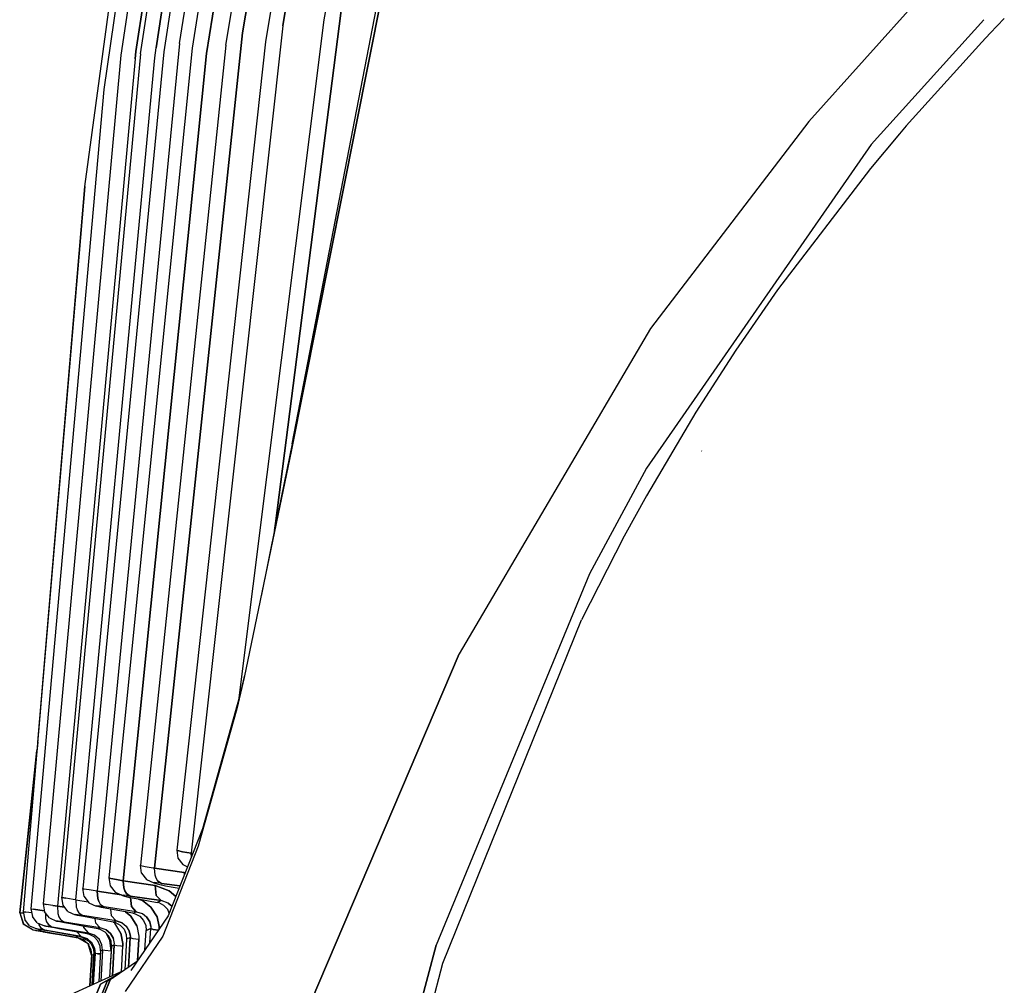
# Model space of a CAD drawing. Units: millimetres. Extents: x 672 to 8503, y -632 to 3430.
# Drawn here: x 1015 to 1135, y 1310 to 1428 of the extents above; entities that cross this region are included whole.
import ezdxf

# ---------------------------------------------------------------- set-up
doc = ezdxf.new("R2010")
doc.units = ezdxf.units.MM
doc.layers.add('TFR-TRI', color=7, linetype='CONTINUOUS', true_color=0xffffff)

msp = doc.modelspace()

# ---------------------------------------------------------------- linework, layer by layer
at = {"layer": 'TFR-TRI', "color": 18, "linetype": 'CONTINUOUS'}
for p, q in [((1044.420715, 1538.268066), (1027.161316, 1423.383301)), ((1029.563293, 1423.564209), (1046.99176, 1537.934814)), ((1050.015686, 1537.480225), (1032.383728, 1423.813477)), ((1053.703308, 1536.912842), (1035.847595, 1424.253662)), ((1045.817566, 1535.950684), (1029.000183, 1423.822998)), ((1029.000183, 1423.822998), (1045.817566, 1535.950684)), ((1031.44696, 1424.27002), (1048.422791, 1535.74585)), ((1048.422791, 1535.74585), (1031.44696, 1424.27002)), ((1039.950989, 1424.597412), (1058.074768, 1536.139404)), ((1034.312683, 1424.795166), (1051.473572, 1535.393799)), ((1034.312683, 1424.795166), (1051.473572, 1535.393799)), ((1037.580261, 1423.599121), (1055.191833, 1534.948975)), ((1055.191833, 1534.948975), (1037.580261, 1423.599121)), ((1041.978821, 1426.123779), (1059.593689, 1534.305176)), ((1059.593689, 1534.305176), (1041.978821, 1426.123779)), ((1063.164368, 1535.214111), (1044.752136, 1424.997803)), ((1064.714661, 1533.514893), (1046.858215, 1426.974121)), ((1046.858215, 1426.974121), (1064.714661, 1533.514893)), ((1041.236389, 1530.323486), (1025.081848, 1419.196289)), ((1022.78363, 1407.403564), (1036.191956, 1506.833496)), ((1063.397522, 1491.623535), (1051.851257, 1427.692383)), ((1022.783264, 1407.403076), (1029.239441, 1455.280029)), ((1061.704773, 1444.681641), (1047.881897, 1375.188965)), ((1047.881897, 1375.188965), (1061.704773, 1444.681641)), ((1048.010071, 1376.110596), (1061.412292, 1445.370361)), ((1054.426331, 1432.550537), (1045.958679, 1366.406006)), ((1045.958679, 1366.406006), (1054.426331, 1432.550537)), ((1124.479065, 1430.530029), (1110.843811, 1415.312744)), ((1124.479065, 1430.530029), (1110.843811, 1415.312744)), ((1051.851257, 1427.692383), (1041.467957, 1344.863281)), ((1132.12677, 1427.708252), (1118.436707, 1412.536133)), ((1132.12677, 1427.708252), (1118.436707, 1412.536133)), ((1134.629333, 1427.854248), (1132.914368, 1426.070557)), ((1046.858215, 1426.974121), (1035.702332, 1326.303223)), ((1046.858215, 1426.974121), (1035.702332, 1326.303223)), ((1031.260437, 1324.465332), (1041.978821, 1426.123779)), ((1041.978821, 1426.123779), (1031.260437, 1324.465332)), ((1132.914368, 1426.070557), (1131.879578, 1424.978027)), ((1034.312683, 1424.795166), (1024.284729, 1321.668213)), ((1034.312683, 1424.795166), (1024.284729, 1321.668213)), ((1035.847595, 1424.253662), (1025.703796, 1323.285156)), ((1039.950989, 1424.597412), (1029.542542, 1324.841064)), ((1031.299011, 1423.056152), (1031.44696, 1424.27002)), ((1031.299011, 1423.056152), (1031.44696, 1424.27002)), ((1044.752136, 1424.997803), (1033.965515, 1326.674805)), ((1131.879578, 1424.978027), (1122.709167, 1414.800049)), ((1027.161316, 1423.383301), (1017.714417, 1320.125244)), ((1028.896057, 1422.950195), (1019.4599, 1319.859619)), ((1028.896057, 1422.950195), (1019.4599, 1319.859619)), ((1029.563293, 1423.564209), (1019.989319, 1320.930664)), ((1021.686462, 1320.629395), (1031.299011, 1423.056152)), ((1021.686462, 1320.629395), (1031.299011, 1423.056152)), ((1032.383728, 1423.813477), (1022.534241, 1321.990234)), ((1037.580261, 1423.599121), (1027.465027, 1322.946045)), ((1027.465027, 1322.946045), (1037.580261, 1423.599121)), ((1029.000183, 1423.822998), (1028.896057, 1422.950195)), ((1028.896057, 1422.950195), (1029.000183, 1423.822998)), ((1025.081848, 1419.196289), (1016.224792, 1319.537354)), ((1110.843811, 1415.312744), (1091.596741, 1390.119629)), ((1110.843811, 1415.312744), (1091.596741, 1390.119629)), ((1122.493469, 1414.548828), (1121.87323, 1413.823242)), ((1122.709167, 1414.800049), (1122.493469, 1414.548828)), ((1121.87323, 1413.823242), (1118.334412, 1409.592285)), ((1118.436707, 1412.536133), (1091.102966, 1373.125)), ((1118.436707, 1412.536133), (1091.102966, 1373.125)), ((1118.334412, 1409.592285), (1107.046326, 1394.860107)), ((1022.78363, 1407.403564), (1015.300964, 1319.17334)), ((1017.05011, 1339.79834), (1022.783264, 1407.403076)), ((1107.046326, 1394.860107), (1101.962585, 1387.492676)), ((1091.596741, 1390.119629), (1068.298523, 1350.5354)), ((1091.596741, 1390.119629), (1068.298523, 1350.5354)), ((1101.962585, 1387.492676), (1097.104309, 1379.936279)), ((1097.104309, 1379.936279), (1091.089783, 1369.757324)), ((1048.010071, 1376.110596), (1046.024475, 1366.407227)), ((1047.881897, 1375.188965), (1046.054993, 1366.407959)), ((1048.010071, 1376.110596), (1047.881897, 1375.188965)), ((1048.010071, 1376.110596), (1047.881897, 1375.188965)), ((1097.840515, 1375.2229), (1097.792908, 1375.239258)), ((1097.840515, 1375.2229), (1097.792908, 1375.239258)), ((1091.102966, 1373.125), (1084.180481, 1360.278076)), ((1091.102966, 1373.125), (1084.180481, 1360.278076)), ((1091.089783, 1369.757324), (1088.395569, 1364.859375)), ((1046.054993, 1366.407959), (1042.157166, 1347.675049)), ((1046.024475, 1366.407227), (1044.216858, 1357.57373)), ((1045.958679, 1366.406006), (1045.849182, 1365.550293)), ((1045.849182, 1365.550293), (1045.958679, 1366.406006)), ((1088.395569, 1364.859375), (1083.179382, 1354.67041)), ((1084.180481, 1360.278076), (1065.521423, 1315.116699)), ((1084.180481, 1360.278076), (1065.521423, 1315.116699)), ((1066.330872, 1312.898438), (1083.179382, 1354.67041)), ((1068.298523, 1350.5354), (1050.333557, 1308.275879)), ((1050.333557, 1308.275879), (1068.298523, 1350.5354)), ((1042.157166, 1347.675049), (1041.259094, 1343.875244)), ((1042.157166, 1347.675049), (1041.259094, 1343.875244)), ((1042.211975, 1347.938721), (1041.611633, 1345.37793)), ((1041.611633, 1345.37793), (1037.116394, 1329.253418)), ((1041.259094, 1343.875244), (1036.584412, 1327.139893)), ((1041.259094, 1343.875244), (1036.584412, 1327.139893)), ((1041.442078, 1344.655029), (1041.440491, 1344.643066)), ((1017.05072, 1339.803711), (1014.859558, 1319.046631)), ((1014.88324, 1319.044189), (1016.964417, 1338.788086)), ((1037.116394, 1329.253418), (1032.906555, 1318.669922)), ((1036.584412, 1327.139893), (1032.257751, 1316.221924)), ((1036.584412, 1327.139893), (1032.257751, 1316.221924)), ((1034.063782, 1326.606934), (1033.965515, 1326.674805)), ((1033.965515, 1326.674805), (1034.10553, 1325.697266)), ((1033.965515, 1326.674805), (1034.063782, 1326.606934)), ((1034.659119, 1326.479736), (1034.063782, 1326.606934)), ((1034.063782, 1326.606934), (1034.659119, 1326.479736)), ((1035.702332, 1326.303223), (1034.659119, 1326.479736)), ((1034.659119, 1326.479736), (1035.702332, 1326.303223)), ((1035.931091, 1326.273926), (1035.702332, 1326.303223)), ((1035.750916, 1325.821045), (1035.702332, 1326.303223)), ((1035.702332, 1326.303223), (1035.750916, 1325.821045)), ((1035.931091, 1326.273926), (1035.702332, 1326.303223)), ((1029.683655, 1323.865234), (1029.542542, 1324.841064)), ((1029.590881, 1324.779053), (1029.542542, 1324.841064)), ((1029.590881, 1324.779053), (1029.542542, 1324.841064)), ((1030.135315, 1324.656982), (1029.590881, 1324.779053)), ((1030.135315, 1324.656982), (1029.590881, 1324.779053)), ((1031.079895, 1324.493896), (1030.135315, 1324.656982)), ((1031.079895, 1324.493896), (1030.135315, 1324.656982)), ((1034.10553, 1325.697266), (1034.697693, 1324.911377)), ((1034.697693, 1324.911377), (1035.285095, 1324.649414)), ((1029.683655, 1323.865234), (1030.27301, 1323.081543)), ((1031.260437, 1324.465332), (1031.079895, 1324.493896)), ((1031.260437, 1324.465332), (1031.079895, 1324.493896)), ((1031.260437, 1324.465332), (1034.879822, 1323.945801)), ((1034.879822, 1323.945801), (1031.260437, 1324.465332)), ((1031.33429, 1323.60791), (1031.260437, 1324.465332)), ((1031.33429, 1323.60791), (1031.260437, 1324.465332)), ((1031.458557, 1323.244873), (1031.33429, 1323.60791)), ((1031.458557, 1323.244873), (1031.33429, 1323.60791)), ((1034.879822, 1323.945801), (1034.989319, 1323.906006)), ((1034.879822, 1323.945801), (1034.989319, 1323.906006)), ((1034.911194, 1323.710205), (1034.879822, 1323.945801)), ((1034.911194, 1323.710205), (1034.879822, 1323.945801)), ((1025.703796, 1323.285156), (1025.867981, 1322.328613)), ((1025.703796, 1323.285156), (1025.933655, 1323.20874)), ((1025.933655, 1323.20874), (1025.703796, 1323.285156)), ((1025.867981, 1322.328613), (1026.463684, 1321.562256)), ((1026.629578, 1323.078857), (1025.933655, 1323.20874)), ((1025.933655, 1323.20874), (1026.629578, 1323.078857)), ((1026.629578, 1323.078857), (1027.465027, 1322.946045)), ((1027.465027, 1322.946045), (1026.629578, 1323.078857)), ((1031.322449, 1322.376953), (1027.465027, 1322.946045)), ((1027.532288, 1322.074707), (1027.465027, 1322.946045)), ((1027.465027, 1322.946045), (1031.322449, 1322.376953)), ((1027.465027, 1322.946045), (1027.532288, 1322.074707)), ((1030.27301, 1323.081543), (1031.166443, 1322.682129)), ((1031.197449, 1322.717285), (1031.166443, 1322.682129)), ((1031.197449, 1322.717285), (1031.166443, 1322.682129)), ((1031.166443, 1322.682129), (1031.414734, 1322.599121)), ((1031.491882, 1322.70166), (1031.197449, 1322.717285)), ((1031.491882, 1322.70166), (1031.197449, 1322.717285)), ((1031.47467, 1321.142578), (1031.322449, 1322.376953)), ((1031.322449, 1322.376953), (1033.040222, 1321.737793)), ((1031.322449, 1322.376953), (1031.47467, 1321.142578)), ((1033.040222, 1321.737793), (1031.322449, 1322.376953)), ((1031.414734, 1322.599121), (1031.909729, 1322.479248)), ((1031.458557, 1323.244873), (1031.633362, 1322.950928)), ((1031.633362, 1322.950928), (1031.458557, 1323.244873)), ((1031.999817, 1322.641357), (1031.491882, 1322.70166)), ((1031.999817, 1322.641357), (1031.491882, 1322.70166)), ((1032.097107, 1322.627686), (1031.633362, 1322.950928)), ((1031.633362, 1322.950928), (1032.097107, 1322.627686)), ((1031.909729, 1322.479248), (1032.592712, 1322.336182)), ((1032.097107, 1322.627686), (1031.999817, 1322.641357)), ((1032.097107, 1322.627686), (1031.999817, 1322.641357)), ((1032.097107, 1322.627686), (1034.352966, 1322.306152)), ((1034.352966, 1322.306152), (1032.097107, 1322.627686)), ((1032.592712, 1322.336182), (1033.539978, 1322.158447)), ((1022.680237, 1321.933105), (1022.534241, 1321.990234)), ((1022.680237, 1321.933105), (1022.534241, 1321.990234)), ((1022.695374, 1321.03125), (1022.534241, 1321.990234)), ((1023.302307, 1321.819336), (1022.680237, 1321.933105)), ((1023.302307, 1321.819336), (1022.680237, 1321.933105)), ((1024.284729, 1321.668213), (1023.302307, 1321.819336)), ((1024.284729, 1321.668213), (1023.302307, 1321.819336)), ((1027.227356, 1321.221924), (1024.284729, 1321.668213)), ((1024.284729, 1321.668213), (1027.227356, 1321.221924)), ((1024.344666, 1320.782959), (1024.284729, 1321.668213)), ((1024.284729, 1321.668213), (1024.344666, 1320.782959)), ((1026.463684, 1321.562256), (1027.350647, 1321.16748)), ((1027.477722, 1321.178955), (1027.350647, 1321.16748)), ((1027.477722, 1321.178955), (1027.350647, 1321.16748)), ((1027.350647, 1321.16748), (1027.499817, 1321.106445)), ((1027.853088, 1321.141846), (1027.477722, 1321.178955)), ((1027.853088, 1321.141846), (1027.477722, 1321.178955)), ((1027.499817, 1321.106445), (1027.910828, 1321.003906)), ((1027.656067, 1321.704834), (1027.532288, 1322.074707)), ((1027.532288, 1322.074707), (1027.656067, 1321.704834)), ((1027.832458, 1321.406494), (1027.656067, 1321.704834)), ((1027.656067, 1321.704834), (1027.832458, 1321.406494)), ((1027.832458, 1321.406494), (1028.303284, 1321.081055)), ((1028.303284, 1321.081055), (1027.832458, 1321.406494)), ((1027.853088, 1321.141846), (1028.303284, 1321.081055)), ((1028.303284, 1321.081055), (1027.853088, 1321.141846)), ((1028.303284, 1321.081055), (1032.049622, 1320.529053)), ((1032.049622, 1320.529053), (1028.303284, 1321.081055)), ((1031.47467, 1321.142578), (1032.049622, 1320.529053)), ((1032.049622, 1320.529053), (1031.47467, 1321.142578)), ((1033.040222, 1321.737793), (1033.843445, 1321.025635)), ((1033.843445, 1321.025635), (1033.040222, 1321.737793)), ((1033.539978, 1322.158447), (1034.243103, 1322.030029)), ((1017.714417, 1320.125244), (1017.889465, 1319.181885)), ((1017.714417, 1320.125244), (1018.084534, 1320.057373)), ((1018.084534, 1320.057373), (1017.714417, 1320.125244)), ((1018.894226, 1319.9375), (1018.084534, 1320.057373)), ((1018.894226, 1319.9375), (1018.084534, 1320.057373)), ((1019.4599, 1319.859619), (1018.894226, 1319.9375)), ((1018.894226, 1319.9375), (1019.4599, 1319.859619)), ((1019.987122, 1320.900391), (1019.989319, 1320.930664)), ((1019.987122, 1320.900391), (1020.47467, 1320.810303)), ((1020.47467, 1320.810303), (1019.987122, 1320.900391)), ((1020.141541, 1319.967773), (1019.987122, 1320.900391)), ((1020.727356, 1319.197754), (1020.141541, 1319.967773)), ((1021.379089, 1320.673096), (1020.47467, 1320.810303)), ((1021.379089, 1320.673096), (1020.47467, 1320.810303)), ((1021.686462, 1320.629395), (1021.379089, 1320.673096)), ((1021.686462, 1320.629395), (1021.379089, 1320.673096)), ((1021.686462, 1320.629395), (1021.738953, 1319.72998)), ((1021.686462, 1320.629395), (1021.738953, 1319.72998)), ((1021.686462, 1320.629395), (1023.187317, 1320.395752)), ((1021.686462, 1320.629395), (1023.187317, 1320.395752)), ((1022.695374, 1321.03125), (1023.28949, 1320.263916)), ((1023.28949, 1320.263916), (1024.176086, 1319.869385)), ((1024.257874, 1319.883789), (1024.176086, 1319.869385)), ((1024.176086, 1319.869385), (1024.257874, 1319.883789)), ((1024.369446, 1319.806885), (1024.176086, 1319.869385)), ((1024.594177, 1319.849609), (1024.257874, 1319.883789)), ((1024.257874, 1319.883789), (1024.594177, 1319.849609)), ((1024.468079, 1320.406982), (1024.344666, 1320.782959)), ((1024.344666, 1320.782959), (1024.468079, 1320.406982)), ((1024.468079, 1320.406982), (1024.645935, 1320.103516)), ((1024.468079, 1320.406982), (1024.645935, 1320.103516)), ((1024.645935, 1320.103516), (1025.124207, 1319.775635)), ((1024.645935, 1320.103516), (1025.124207, 1319.775635)), ((1027.910828, 1321.003906), (1028.527527, 1320.872314)), ((1028.336487, 1320.913086), (1028.463196, 1319.800293)), ((1028.463196, 1319.800293), (1028.336487, 1320.913086)), ((1028.527527, 1320.872314), (1029.283264, 1320.726807)), ((1029.283264, 1320.726807), (1031.5672, 1320.312744)), ((1029.302063, 1320.723145), (1029.778625, 1320.561523)), ((1029.778625, 1320.561523), (1029.302063, 1320.723145)), ((1030.822937, 1319.741211), (1029.778625, 1320.561523)), ((1029.778625, 1320.561523), (1030.822937, 1319.741211)), ((1031.5672, 1320.312744), (1032.049622, 1320.529053)), ((1032.049622, 1320.529053), (1031.5672, 1320.312744)), ((1031.818542, 1320.249268), (1031.5672, 1320.312744)), ((1032.41095, 1319.934082), (1031.818542, 1320.249268)), ((1032.920471, 1320.230225), (1032.049622, 1320.529053)), ((1032.920471, 1320.230225), (1032.049622, 1320.529053)), ((1032.864319, 1319.432129), (1032.41095, 1319.934082)), ((1033.37262, 1319.841553), (1032.920471, 1320.230225)), ((1032.920471, 1320.230225), (1033.37262, 1319.841553)), ((1014.883362, 1319.043457), (1014.859558, 1319.046631)), ((1014.859558, 1319.046631), (1015.283386, 1317.686523)), ((1014.859558, 1319.046631), (1014.883362, 1319.043457)), ((1015.308411, 1318.992432), (1014.88324, 1319.044189)), ((1014.88324, 1319.044189), (1015.303162, 1317.684326)), ((1014.88324, 1319.044189), (1015.308411, 1318.992432)), ((1015.59845, 1319.129395), (1015.300964, 1319.17334)), ((1015.300964, 1319.17334), (1015.475159, 1318.227539)), ((1015.300964, 1319.17334), (1015.59845, 1319.129395)), ((1015.308411, 1318.992432), (1015.3349, 1318.989258)), ((1015.3349, 1318.989258), (1015.308411, 1318.992432)), ((1016.317566, 1319.0354), (1015.59845, 1319.129395)), ((1016.317566, 1319.0354), (1015.59845, 1319.129395)), ((1016.224792, 1319.537354), (1016.399353, 1318.592041)), ((1016.224792, 1319.537354), (1016.549377, 1319.482666)), ((1016.224792, 1319.537354), (1016.549377, 1319.482666)), ((1017.320496, 1319.374512), (1016.549377, 1319.482666)), ((1016.549377, 1319.482666), (1017.320496, 1319.374512)), ((1017.320496, 1319.374512), (1017.867126, 1319.301514)), ((1017.867126, 1319.301514), (1017.320496, 1319.374512)), ((1018.482239, 1318.428467), (1017.889465, 1319.181885)), ((1017.988464, 1319.055908), (1018.015564, 1318.35791)), ((1017.988464, 1319.055908), (1018.015564, 1318.35791)), ((1020.329773, 1319.720459), (1019.4599, 1319.859619)), ((1019.4599, 1319.859619), (1019.504211, 1318.945312)), ((1019.4599, 1319.859619), (1020.329773, 1319.720459)), ((1019.4599, 1319.859619), (1019.504211, 1318.945312)), ((1019.504211, 1318.945312), (1019.626526, 1318.555908)), ((1019.504211, 1318.945312), (1019.626526, 1318.555908)), ((1020.727356, 1319.197754), (1021.606384, 1318.804688)), ((1021.607727, 1318.827637), (1021.606384, 1318.804688)), ((1021.606384, 1318.804688), (1021.607727, 1318.827637)), ((1021.875793, 1318.735352), (1021.606384, 1318.804688)), ((1021.872498, 1318.80249), (1021.607727, 1318.827637)), ((1021.607727, 1318.827637), (1021.872498, 1318.80249)), ((1021.738953, 1319.72998), (1021.794617, 1319.556152)), ((1021.738953, 1319.72998), (1021.794617, 1319.556152)), ((1021.794739, 1319.55542), (1021.861877, 1319.346924)), ((1021.794739, 1319.55542), (1021.861877, 1319.346924)), ((1021.861877, 1319.346924), (1022.041321, 1319.03833)), ((1021.861877, 1319.346924), (1022.041321, 1319.03833)), ((1022.361023, 1318.733398), (1021.872498, 1318.80249)), ((1021.872498, 1318.80249), (1022.361023, 1318.733398)), ((1022.382874, 1318.62793), (1021.875793, 1318.735352)), ((1022.041321, 1319.03833), (1022.526917, 1318.708252)), ((1022.041321, 1319.03833), (1022.526917, 1318.708252)), ((1022.361023, 1318.733398), (1022.526917, 1318.708252)), ((1022.526917, 1318.708252), (1022.361023, 1318.733398)), ((1026.580383, 1318.072998), (1022.526917, 1318.708252)), ((1026.580383, 1318.072998), (1022.526917, 1318.708252)), ((1024.815002, 1319.704346), (1024.369446, 1319.806885)), ((1025.124207, 1319.775635), (1024.594177, 1319.849609)), ((1024.594177, 1319.849609), (1025.124207, 1319.775635)), ((1025.45929, 1319.573242), (1024.815002, 1319.704346)), ((1029.043396, 1319.179443), (1025.124207, 1319.775635)), ((1029.043396, 1319.179443), (1025.124207, 1319.775635)), ((1027.037048, 1319.282959), (1025.45929, 1319.573242)), ((1025.91095, 1319.48999), (1025.993591, 1318.701172)), ((1025.91095, 1319.48999), (1025.993591, 1318.701172)), ((1025.993591, 1318.701172), (1026.580383, 1318.072998)), ((1025.993591, 1318.701172), (1026.580383, 1318.072998)), ((1028.633118, 1318.995361), (1027.037048, 1319.282959)), ((1027.710876, 1319.161621), (1028.362854, 1318.640869)), ((1028.362854, 1318.640869), (1027.710876, 1319.161621)), ((1032.906555, 1318.669922), (1028.387756, 1312.012451)), ((1028.463196, 1319.800293), (1029.043396, 1319.179443)), ((1029.043396, 1319.179443), (1028.463196, 1319.800293)), ((1028.633118, 1318.995361), (1029.043396, 1319.179443)), ((1028.633118, 1318.995361), (1029.043396, 1319.179443)), ((1028.633118, 1318.995361), (1028.889099, 1318.930664)), ((1028.889099, 1318.930664), (1029.482483, 1318.615479)), ((1029.043396, 1319.179443), (1029.778015, 1318.947021)), ((1029.043396, 1319.179443), (1029.778015, 1318.947021)), ((1029.778015, 1318.947021), (1030.301208, 1318.546631)), ((1029.778015, 1318.947021), (1030.301208, 1318.546631)), ((1030.822937, 1319.741211), (1031.565857, 1318.561035)), ((1031.565857, 1318.561035), (1030.822937, 1319.741211)), ((1033.039612, 1319.004395), (1032.864319, 1319.432129)), ((1015.283386, 1317.686523), (1016.502869, 1316.956055)), ((1015.303162, 1317.684326), (1016.515442, 1316.954102)), ((1016.070374, 1317.472656), (1015.475159, 1318.227539)), ((1016.070374, 1317.472656), (1016.948547, 1317.082764)), ((1016.993713, 1317.837646), (1016.399353, 1318.592041)), ((1016.993713, 1317.837646), (1017.870789, 1317.447754)), ((1017.154724, 1317.766113), (1017.206726, 1317.592773)), ((1017.154724, 1317.766113), (1017.206726, 1317.592773)), ((1017.206726, 1317.592773), (1017.390564, 1317.268066)), ((1017.206726, 1317.592773), (1017.390564, 1317.268066)), ((1018.015564, 1318.35791), (1018.137268, 1317.961426)), ((1018.015564, 1318.35791), (1018.137268, 1317.961426)), ((1018.137268, 1317.961426), (1018.319641, 1317.642334)), ((1018.137268, 1317.961426), (1018.319641, 1317.642334)), ((1018.319641, 1317.642334), (1018.820984, 1317.306396)), ((1018.319641, 1317.642334), (1018.820984, 1317.306396)), ((1018.482239, 1318.428467), (1019.356018, 1318.038818)), ((1019.356018, 1318.038818), (1019.557556, 1318.020264)), ((1019.421326, 1318.009766), (1019.356018, 1318.038818)), ((1019.557556, 1318.020264), (1019.356018, 1318.038818)), ((1019.75116, 1317.935791), (1019.421326, 1318.009766)), ((1019.557556, 1318.020264), (1019.995422, 1317.957031)), ((1019.995422, 1317.957031), (1019.557556, 1318.020264)), ((1019.626526, 1318.555908), (1019.807556, 1318.241943)), ((1019.626526, 1318.555908), (1019.807556, 1318.241943)), ((1020.305359, 1317.825684), (1019.75116, 1317.935791)), ((1019.807556, 1318.241943), (1020.301086, 1317.908936)), ((1019.807556, 1318.241943), (1020.301086, 1317.908936)), ((1020.301086, 1317.908936), (1019.995422, 1317.957031)), ((1019.995422, 1317.957031), (1020.301086, 1317.908936)), ((1024.652771, 1317.206787), (1020.301086, 1317.908936)), ((1024.652771, 1317.206787), (1020.301086, 1317.908936)), ((1021.020447, 1317.69165), (1020.305359, 1317.825684)), ((1022.30304, 1317.46167), (1021.020447, 1317.69165)), ((1023.069153, 1318.494629), (1022.382874, 1318.62793)), ((1024.506775, 1318.234131), (1023.069153, 1318.494629)), ((1024.017517, 1318.322998), (1024.062683, 1317.842285)), ((1024.017517, 1318.322998), (1024.062683, 1317.842285)), ((1024.062683, 1317.842285), (1024.652771, 1317.206787)), ((1024.062683, 1317.842285), (1024.652771, 1317.206787)), ((1026.245544, 1317.922607), (1024.506775, 1318.234131)), ((1026.245544, 1317.922607), (1026.580383, 1318.072998)), ((1026.245544, 1317.922607), (1026.580383, 1318.072998)), ((1026.245544, 1317.922607), (1026.506287, 1317.856689)), ((1026.440979, 1317.783203), (1026.279358, 1317.914062)), ((1026.440979, 1317.783203), (1026.279358, 1317.914062)), ((1027.174133, 1316.565674), (1026.440979, 1317.783203)), ((1027.174133, 1316.565674), (1026.440979, 1317.783203)), ((1026.506287, 1317.856689), (1027.100037, 1317.541504)), ((1027.307434, 1317.834229), (1026.580383, 1318.072998)), ((1026.580383, 1318.072998), (1027.307434, 1317.834229)), ((1027.100037, 1317.541504), (1027.554749, 1317.044434)), ((1027.307434, 1317.834229), (1027.829895, 1317.423828)), ((1027.307434, 1317.834229), (1027.829895, 1317.423828)), ((1029.100891, 1317.44165), (1028.362854, 1318.640869)), ((1028.362854, 1318.640869), (1029.100891, 1317.44165)), ((1029.482483, 1318.615479), (1029.936584, 1318.115967)), ((1029.936584, 1318.115967), (1030.197327, 1317.490967)), ((1030.197327, 1317.490967), (1030.243103, 1316.888672)), ((1030.671326, 1317.962891), (1030.301208, 1318.546631)), ((1030.301208, 1318.546631), (1030.671326, 1317.962891)), ((1030.80011, 1317.364502), (1030.671326, 1317.962891)), ((1030.671326, 1317.962891), (1030.80011, 1317.364502)), ((1031.565857, 1318.561035), (1031.830261, 1317.361328)), ((1031.830261, 1317.361328), (1031.565857, 1318.561035)), ((1016.502869, 1316.956055), (1016.693298, 1316.921387)), ((1016.515442, 1316.954102), (1016.745667, 1316.914551)), ((1016.515442, 1316.954102), (1016.745667, 1316.914551)), ((1016.545837, 1316.948242), (1016.515442, 1316.954102)), ((1016.835266, 1316.89624), (1016.545837, 1316.948242)), ((1016.693298, 1316.921387), (1017.124084, 1316.845215)), ((1016.745667, 1316.914551), (1017.210144, 1316.833252)), ((1016.745667, 1316.914551), (1017.210144, 1316.833252)), ((1016.835266, 1316.89624), (1017.350159, 1316.805176)), ((1016.948547, 1317.082764), (1017.110413, 1317.060547)), ((1017.051819, 1317.058594), (1016.948547, 1317.082764)), ((1017.110413, 1317.060547), (1016.948547, 1317.082764)), ((1017.411682, 1316.989746), (1017.051819, 1317.058594)), ((1017.515198, 1316.994873), (1017.110413, 1317.060547)), ((1017.110413, 1317.060547), (1017.515198, 1316.994873)), ((1017.124084, 1316.845215), (1017.350159, 1316.805176)), ((1017.197449, 1317.030762), (1017.447937, 1316.791748)), ((1017.447937, 1316.791748), (1017.197449, 1317.030762)), ((1017.210144, 1316.833252), (1017.447937, 1316.791748)), ((1017.210144, 1316.833252), (1017.447937, 1316.791748)), ((1017.348206, 1316.807129), (1017.347229, 1316.807617)), ((1017.348206, 1316.807129), (1017.347229, 1316.807617)), ((1017.705872, 1316.741943), (1017.350159, 1316.805176)), ((1018.651184, 1316.574951), (1017.350159, 1316.805176)), ((1017.390564, 1317.268066), (1017.900208, 1316.929688)), ((1017.390564, 1317.268066), (1017.900208, 1316.929688)), ((1017.987244, 1316.884033), (1017.411682, 1316.989746)), ((1019.366272, 1316.455322), (1017.447937, 1316.791748)), ((1017.447937, 1316.791748), (1019.366272, 1316.455322)), ((1017.900208, 1316.929688), (1017.515198, 1316.994873)), ((1017.515198, 1316.994873), (1017.900208, 1316.929688)), ((1017.705872, 1316.741943), (1018.877869, 1316.534668)), ((1018.047302, 1317.427979), (1017.870789, 1317.447754)), ((1017.870789, 1317.447754), (1018.047302, 1317.427979)), ((1017.96051, 1317.42041), (1017.870789, 1317.447754)), ((1022.346863, 1316.170898), (1017.900208, 1316.929688)), ((1022.346863, 1316.170898), (1017.900208, 1316.929688)), ((1018.310364, 1317.3479), (1017.96051, 1317.42041)), ((1018.711487, 1316.753662), (1017.987244, 1316.884033)), ((1018.047302, 1317.427979), (1018.464783, 1317.364502)), ((1018.464783, 1317.364502), (1018.047302, 1317.427979)), ((1018.878845, 1317.239746), (1018.310364, 1317.3479)), ((1018.464783, 1317.364502), (1018.820984, 1317.306396)), ((1018.820984, 1317.306396), (1018.464783, 1317.364502)), ((1019.382507, 1316.445557), (1018.651184, 1316.574951)), ((1019.835388, 1316.554443), (1018.711487, 1316.753662)), ((1023.24176, 1316.572754), (1018.820984, 1317.306396)), ((1023.24176, 1316.572754), (1018.820984, 1317.306396)), ((1018.877869, 1316.534668), (1019.458923, 1316.431641)), ((1019.601135, 1317.107178), (1018.878845, 1317.239746)), ((1019.458923, 1316.431641), (1019.382507, 1316.445557)), ((1019.4422, 1316.44165), (1019.458923, 1316.431641)), ((1021.965759, 1315.999512), (1019.4422, 1316.44165)), ((1019.4422, 1316.44165), (1021.965759, 1315.999512)), ((1021.950256, 1315.992432), (1019.458923, 1316.431641)), ((1020.79657, 1316.894287), (1019.601135, 1317.107178)), ((1022.249939, 1316.126953), (1019.835388, 1316.554443)), ((1023.061584, 1316.491699), (1020.79657, 1316.894287)), ((1021.848328, 1316.70752), (1022.346863, 1316.170898)), ((1022.346863, 1316.170898), (1021.848328, 1316.70752)), ((1024.39093, 1317.088867), (1022.30304, 1317.46167)), ((1022.643738, 1317.216797), (1022.627869, 1317.403564)), ((1022.627869, 1317.403564), (1022.643738, 1317.216797)), ((1022.643738, 1317.216797), (1023.24176, 1316.572754)), ((1022.643738, 1317.216797), (1023.24176, 1316.572754)), ((1023.061584, 1316.491699), (1023.24176, 1316.572754)), ((1023.24176, 1316.572754), (1023.061584, 1316.491699)), ((1023.332336, 1316.423584), (1023.061584, 1316.491699)), ((1023.953552, 1316.322266), (1023.24176, 1316.572754)), ((1023.953552, 1316.322266), (1023.24176, 1316.572754)), ((1023.926208, 1316.108398), (1023.332336, 1316.423584)), ((1024.552551, 1315.793701), (1023.953552, 1316.322266)), ((1024.552551, 1315.793701), (1023.953552, 1316.322266)), ((1024.652771, 1317.206787), (1024.39093, 1317.088867)), ((1024.39093, 1317.088867), (1024.652771, 1317.206787)), ((1024.657043, 1317.021973), (1024.39093, 1317.088867)), ((1025.371521, 1316.962158), (1024.652771, 1317.206787)), ((1025.371521, 1316.962158), (1024.652771, 1317.206787)), ((1025.250793, 1316.706787), (1024.657043, 1317.021973)), ((1025.70575, 1316.211426), (1025.250793, 1316.706787)), ((1025.371521, 1316.962158), (1025.892639, 1316.54248)), ((1025.892639, 1316.54248), (1025.371521, 1316.962158)), ((1025.400208, 1316.544434), (1025.840637, 1315.666992)), ((1025.840637, 1315.666992), (1025.400208, 1316.544434)), ((1025.892639, 1316.54248), (1026.254456, 1315.938232)), ((1026.254456, 1315.938232), (1025.892639, 1316.54248)), ((1027.174133, 1316.565674), (1027.417297, 1315.325195)), ((1027.417297, 1315.325195), (1027.174133, 1316.565674)), ((1027.554749, 1317.044434), (1027.817688, 1316.422607)), ((1027.817688, 1316.422607), (1027.866882, 1315.822021)), ((1027.829895, 1317.423828), (1028.19574, 1316.82959)), ((1027.829895, 1317.423828), (1028.19574, 1316.82959)), ((1028.19574, 1316.82959), (1028.319397, 1316.221191)), ((1028.319397, 1316.221191), (1028.19574, 1316.82959)), ((1029.100891, 1317.44165), (1029.354553, 1316.221436)), ((1029.100891, 1317.44165), (1029.354553, 1316.221436)), ((1030.088318, 1314.517822), (1030.243103, 1316.888672)), ((1030.243103, 1316.888672), (1030.796936, 1317.136963)), ((1030.796936, 1317.136963), (1030.243103, 1316.888672)), ((1030.68219, 1315.392822), (1030.796936, 1317.136963)), ((1030.68219, 1315.392822), (1030.796936, 1317.136963)), ((1030.80011, 1317.364502), (1030.796936, 1317.136963)), ((1030.80011, 1317.364502), (1030.796936, 1317.136963)), ((1030.796936, 1317.136963), (1031.097961, 1317.023438)), ((1031.097961, 1317.023438), (1030.796936, 1317.136963)), ((1031.097961, 1317.023438), (1031.721497, 1316.923828)), ((1031.721497, 1316.923828), (1031.097961, 1317.023438)), ((1031.828308, 1317.081543), (1031.830261, 1317.361328)), ((1031.830261, 1317.361328), (1031.828308, 1317.081543)), ((1021.965759, 1315.999512), (1021.767639, 1316.212646)), ((1021.767639, 1316.212646), (1021.965759, 1315.999512)), ((1021.965759, 1315.999512), (1021.950256, 1315.992432)), ((1021.965759, 1315.999512), (1021.950256, 1315.992432)), ((1023.171692, 1315.263428), (1021.950256, 1315.992432)), ((1022.664368, 1315.737061), (1021.965759, 1315.999512)), ((1021.965759, 1315.999512), (1022.664368, 1315.737061)), ((1022.249939, 1316.126953), (1022.346863, 1316.170898)), ((1022.249939, 1316.126953), (1022.346863, 1316.170898)), ((1022.249939, 1316.126953), (1022.525574, 1316.057617)), ((1022.346863, 1316.170898), (1023.052673, 1315.914307)), ((1022.346863, 1316.170898), (1023.052673, 1315.914307)), ((1022.525574, 1316.057617), (1023.642883, 1315.381348)), ((1022.664368, 1315.737061), (1023.245911, 1315.200684)), ((1023.245911, 1315.200684), (1022.664368, 1315.737061)), ((1023.052673, 1315.914307), (1023.642883, 1315.381348)), ((1023.052673, 1315.914307), (1023.642883, 1315.381348)), ((1023.118713, 1315.74292), (1023.573547, 1315.250244)), ((1023.642883, 1315.381348), (1023.118713, 1315.74292)), ((1023.147278, 1315.291748), (1023.167786, 1315.266846)), ((1023.171692, 1315.263428), (1023.150574, 1315.288574)), ((1023.169861, 1315.26416), (1023.257141, 1315.159668)), ((1023.171692, 1315.263428), (1023.256775, 1315.1604)), ((1023.599304, 1313.906494), (1023.171692, 1315.263428)), ((1023.558044, 1314.541504), (1023.245911, 1315.200684)), ((1023.558044, 1314.541504), (1023.245911, 1315.200684)), ((1023.573547, 1315.250244), (1023.839783, 1314.635986)), ((1023.642883, 1315.381348), (1023.958435, 1314.730469)), ((1023.958435, 1314.730469), (1023.642883, 1315.381348)), ((1024.381042, 1315.614502), (1023.926208, 1316.108398)), ((1024.64679, 1314.998291), (1024.381042, 1315.614502)), ((1024.870544, 1315.151123), (1024.552551, 1315.793701)), ((1024.870544, 1315.151123), (1024.552551, 1315.793701)), ((1024.939148, 1314.507812), (1024.870544, 1315.151123)), ((1024.939148, 1314.507812), (1024.870544, 1315.151123)), ((1025.970154, 1315.593018), (1025.70575, 1316.211426)), ((1025.840637, 1315.666992), (1025.982849, 1314.378662)), ((1025.982849, 1314.378662), (1025.840637, 1315.666992)), ((1026.021912, 1314.993652), (1025.970154, 1315.593018)), ((1026.021912, 1314.993652), (1026.369568, 1315.149902)), ((1026.369568, 1315.149902), (1026.021912, 1314.993652)), ((1026.369568, 1315.149902), (1026.142761, 1311.385742)), ((1026.142761, 1311.385742), (1026.369568, 1315.149902)), ((1026.372864, 1315.319336), (1026.254456, 1315.938232)), ((1026.372864, 1315.319336), (1026.254456, 1315.938232)), ((1026.369568, 1315.149902), (1026.372864, 1315.319336)), ((1026.369568, 1315.149902), (1026.372864, 1315.319336)), ((1026.369568, 1315.149902), (1026.665222, 1315.073975)), ((1026.369568, 1315.149902), (1026.665222, 1315.073975)), ((1026.665222, 1315.073975), (1027.17572, 1315.01416)), ((1026.665222, 1315.073975), (1027.17572, 1315.01416)), ((1027.417297, 1315.325195), (1027.41156, 1314.986328)), ((1027.41156, 1314.986328), (1027.417297, 1315.325195)), ((1027.866882, 1315.822021), (1027.634338, 1312.088867)), ((1032.257751, 1316.221924), (1027.681091, 1309.459473)), ((1032.257751, 1316.221924), (1027.681091, 1309.459473)), ((1028.316345, 1316.023926), (1027.866882, 1315.822021)), ((1028.316345, 1316.023926), (1027.866882, 1315.822021)), ((1028.316345, 1316.023926), (1028.088806, 1312.397461)), ((1028.088806, 1312.397461), (1028.316345, 1316.023926)), ((1028.316345, 1316.023926), (1028.319397, 1316.221191)), ((1028.319397, 1316.221191), (1028.316345, 1316.023926)), ((1028.316345, 1316.023926), (1028.613708, 1315.928955)), ((1028.316345, 1316.023926), (1028.613708, 1315.928955)), ((1028.613708, 1315.928955), (1029.349792, 1315.827393)), ((1028.613708, 1315.928955), (1029.349792, 1315.827393)), ((1029.183655, 1313.184814), (1029.349792, 1315.827393)), ((1029.349792, 1315.827393), (1029.183655, 1313.184814)), ((1029.354553, 1316.221436), (1029.349792, 1315.827393)), ((1029.354553, 1316.221436), (1029.349792, 1315.827393)), ((1052.345032, 1265.342041), (1065.521423, 1315.116699)), ((1065.521423, 1315.116699), (1052.345032, 1265.342041)), ((1023.599304, 1313.906494), (1023.385193, 1310.140869)), ((1023.621033, 1313.91626), (1023.406677, 1310.150879)), ((1023.406677, 1310.150879), (1023.621033, 1313.91626)), ((1023.621033, 1313.91626), (1023.558044, 1314.541504)), ((1023.621033, 1313.91626), (1023.558044, 1314.541504)), ((1023.621033, 1313.91626), (1023.599304, 1313.906494)), ((1023.599304, 1313.906494), (1023.621033, 1313.91626)), ((1023.886902, 1313.900879), (1023.621033, 1313.91626)), ((1023.886902, 1313.900879), (1023.621033, 1313.91626)), ((1023.679016, 1310.273926), (1023.894714, 1314.039062)), ((1024.024353, 1314.097168), (1023.808044, 1310.332031)), ((1023.808044, 1310.332031), (1024.024353, 1314.097168)), ((1023.839783, 1314.635986), (1023.894714, 1314.039062)), ((1023.894714, 1314.039062), (1024.024353, 1314.097168)), ((1024.024353, 1314.097168), (1023.894714, 1314.039062)), ((1024.024353, 1314.097168), (1023.958435, 1314.730469)), ((1023.958435, 1314.730469), (1024.024353, 1314.097168)), ((1024.31134, 1314.060547), (1024.024353, 1314.097168)), ((1024.31134, 1314.060547), (1024.024353, 1314.097168)), ((1024.31134, 1314.060547), (1024.678894, 1314.032227)), ((1024.678894, 1314.032227), (1024.31134, 1314.060547)), ((1024.700378, 1314.400635), (1024.480896, 1310.635742)), ((1024.700378, 1314.400635), (1024.64679, 1314.998291)), ((1024.700378, 1314.400635), (1024.939148, 1314.507812)), ((1024.939148, 1314.507812), (1024.700378, 1314.400635)), ((1024.939148, 1314.507812), (1024.719055, 1310.743164)), ((1024.939148, 1314.507812), (1024.719055, 1310.743164)), ((1025.230774, 1314.451416), (1024.939148, 1314.507812)), ((1025.230774, 1314.451416), (1024.939148, 1314.507812)), ((1025.982849, 1314.378662), (1025.230774, 1314.451416)), ((1025.982849, 1314.378662), (1025.230774, 1314.451416)), ((1026.021912, 1314.993652), (1025.796326, 1311.229492)), ((1025.982849, 1314.378662), (1025.885193, 1312.714355)), ((1025.982849, 1314.378662), (1025.885193, 1312.714355)), ((1027.191589, 1315.012207), (1027.41156, 1314.986328)), ((1027.191589, 1315.012207), (1027.41156, 1314.986328)), ((1027.223328, 1311.873779), (1027.41156, 1314.986328)), ((1027.223328, 1311.873779), (1027.41156, 1314.986328)), ((1029.072693, 1313.064697), (1026.996033, 1311.656006)), ((1029.072693, 1313.064697), (1029.143616, 1313.125977)), ((1053.559753, 1264.480957), (1066.330872, 1312.898438)), ((1027.002258, 1311.773682), (1016.686218, 1307.117188)), ((1026.93512, 1311.614502), (1024.706238, 1310.369873)), ((1024.706238, 1310.369873), (1026.93512, 1311.614502)), ((1026.9953, 1311.655518), (1025.87677, 1310.896729)), ((1027.503357, 1312), (1027.002747, 1311.77417)), ((1023.212097, 1306.723389), (1024.706238, 1310.369873)), ((1024.706238, 1310.369873), (1023.212097, 1306.723389)), ((1024.012146, 1307.084473), (1025.505798, 1310.730469)), ((1025.505798, 1310.730469), (1024.012146, 1307.084473)), ((1025.87677, 1310.896729), (1024.38324, 1307.251221)), ((1024.38324, 1307.251221), (1025.87677, 1310.896729)), ((1026.218323, 1311.128174), (1025.505798, 1310.730469)), ((1025.505798, 1310.730469), (1026.218323, 1311.128174))]:
    msp.add_line(p, q, dxfattribs=at)

doc.saveas('drawing.dxf')
